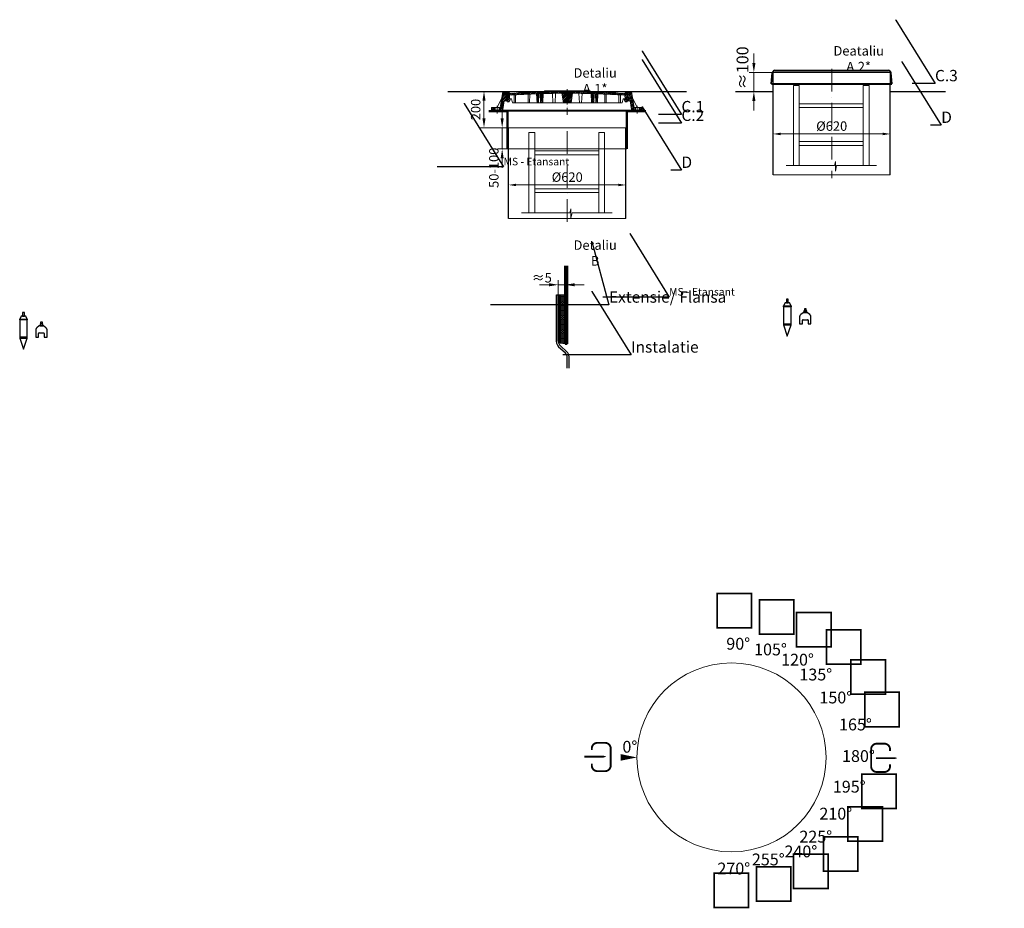
# Model space of a CAD drawing. Units: millimetres. Extents: x 85103 to 115417, y -12706 to 921.
# Drawn here: x 88232 to 93439, y -3781 to 921 of the extents above; entities that cross this region are included whole.
import ezdxf
from ezdxf import colors
from ezdxf.entities.mleader import LeaderData, LeaderLine
from ezdxf.math import Vec2, Vec3

# ---------------------------------------------------------------- set-up
doc = ezdxf.new("R2010")
doc.units = ezdxf.units.MM
for name, pattern in [('ACAD_ISO03W100', [30, 12, -18]), ('ACAD_ISO10W100', [18, 12, -3, 0, -3]), ('CENTERX2', [101.6, 63.5, -12.7, 12.7, -12.7])]:
    doc.linetypes.add(name, pattern=pattern)
doc.layers.add('К1', color=19, linetype='Continuous')
doc.layers.add('Т-РАМКА-ШТАМП', color=7, linetype='Continuous')
doc.styles.add('GOST 2.304', font='GOST Common Italic.ttf')
doc.styles.add('GOST-2.304_Type-B', font='GOST Common Italic.ttf')
doc.styles.get("Standard").update_dxf_attribs({"font": 'times.ttf'})
doc.linetypes.add('зигзаг', pattern='A,0.00254,-5.08,[131,ltypeshp.shx,S=5.08,R=0,X=-5.08,Y=0],-10.16,[131,ltypeshp.shx,S=5.08,R=180,X=5.08,Y=0],-5.08', length=20.32254)
doc.linetypes.add('ограждение3', pattern='A,0.5,-0.2,["Х",Standard,S=0.1,R=0,X=-0.05,Y=-0.05],-0.25', length=0.95)
doc.dimstyles.new('ГОСТ', dxfattribs={"dimtxt": 2.5, "dimasz": 2, "dimexe": 1, "dimexo": 0, "dimgap": 0.5, "dimtad": 1, "dimdec": 0, "dimtxsty": 'GOST 2.304', "dimcen": -2.5, "dimclrd": 7, "dimclre": 7, "dimclrt": 7, "dimadec": 0, "dimazin": 0, "dimtfac": 1, "dimtdec": 0, "dimtmove": 1, "dimatfit": 3, "dimldrblk": 'DOT', "dimfxl": 1, "dimtfill": 1, "dimlwd": 15, "dimlwe": 15, "dimarcsym": 1})
pattern_1 = [(45, (-133142.096, 18675.0124), (-4.49012806, 4.49012806), [])]
pattern_2 = [(45, (-133142.096, 18816.469), (-4.49012806, 4.49012806), [])]

# ---------------------------------------------------------------- blocks, each defined once
blk = doc.blocks.new('Датчик уровня')
at = {"color": 250, "linetype": 'ACAD_ISO03W100', "lineweight": 15, "ltscale": 20}
for p, q in [((-20, 59.5), (20, 59.5)), ((-20, -40.5), (20, -40.5))]:
    blk.add_line(p, q, dxfattribs=at)
at = {"color": 250, "linetype": 'ACAD_ISO03W100', "lineweight": 30, "ltscale": 20}
for points in [[(-20, 59.5), (-20, -40.5), (0, -99.9), (20, -40.5), (20, 59.5), (12, 75.2), (-12, 75.2)], [(-20, 59.5), (20, 59.5), (20, 55.5), (-20, 55.5)], [(5, 75.2), (5, 95.2), (-5, 95.2), (-5, 75.2)], [(-20, -40.5), (20, -40.5), (20, -36.5), (-20, -36.5)]]:
    blk.add_lwpolyline(points, close=True, dxfattribs=at)
blk = doc.blocks.new('Датчик уровня осадка')
at = {"color": 250, "linetype": 'ACAD_ISO03W100', "lineweight": 30, "ltscale": 20}
blk.add_lwpolyline([(-30, -31.9), (-15, -31.9), (-15, -12.4, -0.414214), (-12, -9.4), (12, -9.4, -0.414214), (15, -12.4), (15, -31.9), (30, -31.9), (30, 5.7, 0.234141), (24.1, 17.6), (11.1, 27.5, 0.164152), (9.3, 28.1), (-9.3, 28.1, 0.164152), (-11.1, 27.5), (-24.1, 17.6, 0.234141), (-30, 5.7)], format="xyb", close=True, dxfattribs=at)
for points in [[(-7.5, 28.1), (7.5, 28.1), (7.5, 38.1), (-7.5, 38.1)], [(5, 38.1), (5, 48.1), (-5, 48.1), (-5, 38.1)]]:
    blk.add_lwpolyline(points, close=True, dxfattribs=at)
blk = doc.blocks.new('Вход')
at = {"color": 250, "linetype": 'Continuous', "lineweight": 15, "ltscale": 20, "const_width": 10}
blk.add_lwpolyline([(-100, -34.9), (-100, -45, 0.414214), (-70, -75), (-30, -75, 0.414214), (0, -45), (0, 45, 0.414214), (-30, 75), (-70, 75, 0.414214), (-100, 45), (-100, 36.6)], format="xyb", dxfattribs=at)
at = {"color": 250, "linetype": 'Continuous', "lineweight": 15, "ltscale": 20}
blk.add_lwpolyline([(-140, 2.2, 10, 10, 0), (-78.5, 2.2, 35, 2, 0), (-25, 2.2, 2, 2, 0)], format="xyseb", dxfattribs=at)
blk = doc.blocks.new('Выход')
at = {"color": 250, "linetype": 'Continuous', "lineweight": 15, "ltscale": 20, "const_width": 10}
blk.add_lwpolyline([(100, -34.9), (100, -45, -0.414214), (70, -75), (30, -75, -0.414214), (0, -45), (0, 45, -0.414214), (30, 75), (70, 75, -0.414214), (100, 45), (100, 36.6)], format="xyb", dxfattribs=at)
at = {"color": 250, "linetype": 'Continuous', "lineweight": 15, "ltscale": 20}
blk.add_lwpolyline([(25.1, -1.5, 10, 10, 0), (82.7, -1.5, 35, 2, 0), (136.2, -1.5, 2, 2, 0)], format="xyseb", dxfattribs=at)
blk = doc.blocks.new('A$C3D6C2CD6')
at = {"layer": 'К1', "linetype": 'Continuous', "lineweight": 20}
h = blk.add_hatch(dxfattribs=at)
h.set_pattern_fill('ANSI31', color=26, scale=2, style=0)
h.set_pattern_definition(pattern_2)
h.paths.add_polyline_path([(76.4, 83.6), (73.1, 123.6), (70, 123.6), (60, 123.6), (46.3, 38.6), (39.4, 38.6), (39.4, 23.6), (54.6, 23.6, 0.36798), (59.5, 27.8), (66.9, 73.6), (83, 73.6), (83, 68.6), (93, 68.6), (100, 83.6)])
h.paths.add_polyline_path([(0, 38.6), (0, 23.6), (19.4, 23.6), (19.4, 38.6)])
h = blk.add_hatch(dxfattribs=at)
h.set_pattern_fill('ANSI31', color=26, scale=2, style=0)
h.set_pattern_definition(pattern_1)
h.paths.add_polyline_path([(400, 123.6), (278.4, 123.6), (277.6, 122, 0.003026), (223.2, 120.2), (222, 123.6), (216, 123.6), (214.7, 119.8, 0.003358), (154.4, 116.9), (152, 123.6), (146, 123.6), (143.4, 116.3, 0.002647), (96, 113.3), (89, 123.6), (77.5, 123.6), (82.5, 83.6), (94, 83.6), (95.1, 103.3, -0.017001), (400, 113.7)])
h.paths.add_polyline_path([(400, 126.6), (280, 126.6), (278.4, 123.6), (400, 123.6)])
h.paths.add_polyline_path([(520, 126.6), (400, 126.6), (400, 123.6), (521.6, 123.6)])
h.paths.add_polyline_path([(585.3, 119.8), (584, 123.6), (578, 123.6), (576.8, 120.2, 0.003026), (522.4, 122), (521.6, 123.6), (400, 123.6), (400, 113.7, -0.017001), (704.9, 103.3), (706, 83.6), (717.5, 83.6), (722.5, 123.6), (711, 123.6), (704, 113.3, 0.002647), (656.6, 116.3), (654, 123.6), (648, 123.6), (645.6, 116.9, 0.003358)])
h = blk.add_hatch(dxfattribs=at)
h.set_pattern_fill('ANSI31', color=26, scale=2, style=0)
h.set_pattern_definition(pattern_1)
h.paths.add_polyline_path([(250.1, 111.2, 0.000666), (238.2, 110.7), (240.2, 63.6), (248.2, 63.6)])
h = blk.add_hatch(dxfattribs=at)
h.set_pattern_fill('ANSI31', color=26, scale=2, style=0)
h.set_pattern_definition(pattern_1)
h.paths.add_polyline_path([(258.8, 63.6), (266.8, 63.6), (268.8, 111.7, 0.000669), (256.8, 111.4)])
h = blk.add_hatch(dxfattribs=at)
h.set_pattern_fill('ANSI31', color=26, scale=2, style=0)
h.set_pattern_definition(pattern_1)
h.paths.add_polyline_path([(380, 63.6), (400, 63.6), (400, 113.7, 0.001578), (371.7, 113.6)])
h.paths.add_polyline_path([(428.3, 113.6, 0.001578), (400, 113.7), (400, 63.6), (420, 63.6)])
h = blk.add_hatch(dxfattribs=at)
h.set_pattern_fill('ANSI31', color=26, scale=2, style=0)
h.set_pattern_definition(pattern_1)
h.paths.add_polyline_path([(543.2, 111.4, 0.000669), (531.2, 111.7), (533.2, 63.6), (541.2, 63.6)])
h = blk.add_hatch(dxfattribs=at)
h.set_pattern_fill('ANSI31', color=26, scale=2, style=0)
h.set_pattern_definition(pattern_1)
h.paths.add_polyline_path([(551.8, 63.6), (559.8, 63.6), (561.8, 110.7, 0.000666), (549.9, 111.2)])
h = blk.add_hatch(dxfattribs=at)
h.set_pattern_fill('ANSI31', color=26, scale=2, style=0)
h.set_pattern_definition(pattern_2)
h.paths.add_polyline_path([(740, 123.6), (726.9, 123.6), (723.6, 83.6), (700, 83.6), (707, 68.6), (717, 68.6), (717, 73.6), (733.1, 73.6), (740.5, 27.8, 0.36798), (745.4, 23.6), (760.6, 23.6), (760.6, 38.6), (753.7, 38.6)])
h.paths.add_polyline_path([(800, 23.6), (800, 38.6), (780.6, 38.6), (780.6, 23.6)])
at = {"layer": 'К1', "color": 26, "linetype": 'Continuous', "lineweight": 20}
for p, q in [((70, 123.6), (730, 123.6)), ((711, 123.6), (89, 123.6)), ((29.4, 47.7), (29.4, 6.7)), ((54.6, 23.6), (745.4, 23.6)), ((770.6, 47.7), (770.6, 6.7))]:
    blk.add_line(p, q, dxfattribs=at)
at = {"layer": 'К1', "color": 26, "linetype": 'ACAD_ISO10W100', "lineweight": 20, "ltscale": 3}
blk.add_line((400, 0), (400, 134.8), dxfattribs=at)
at = {"layer": 'Т-РАМКА-ШТАМП', "color": 26, "lineweight": 20}
for p, q in [((46.3, 38.6), (60, 123.6)), ((73.1, 123.6), (60, 123.6)), ((76.4, 83.6), (73.1, 123.6)), ((89, 123.6), (77.5, 123.6)), ((77.5, 123.6), (82.5, 83.6)), ((96, 113.3), (89, 123.6)), ((119, 63.6), (119, 104.8)), ((127, 63.6), (127, 105.3)), ((143.4, 116.3), (146, 123.6)), ((146, 123.6), (152, 123.6)), ((154.4, 116.9), (152, 123.6)), ((194.3, 63.6), (193.2, 108.9)), ((200.3, 63.6), (201.5, 109.3)), ((214.7, 119.8), (216, 123.6)), ((216, 123.6), (222, 123.6)), ((223.2, 120.2), (222, 123.6)), ((240.2, 63.6), (238.2, 110.7)), ((248.2, 63.6), (250.1, 111.2)), ((258.8, 63.6), (256.8, 111.4)), ((266.8, 63.6), (268.8, 111.7)), ((270.8, 63.6), (272.8, 111.9)), ((280, 126.6), (277.6, 122)), ((280, 126.6), (520, 126.6)), ((323.8, 63.6), (321.7, 113)), ((335.8, 63.6), (337.8, 112.9)), ((380, 63.6), (371.7, 113.6)), ((420, 63.6), (428.3, 113.6)), ((464.2, 63.6), (462.2, 112.9)), ((476.2, 63.6), (478.3, 113)), ((520, 126.6), (522.4, 122)), ((529.2, 63.6), (527.2, 111.9)), ((533.2, 63.6), (531.2, 111.7)), ((541.2, 63.6), (543.2, 111.4)), ((551.8, 63.6), (549.9, 111.2)), ((559.8, 63.6), (561.8, 110.7)), ((576.8, 120.2), (578, 123.6)), ((584, 123.6), (578, 123.6)), ((585.3, 119.8), (584, 123.6)), ((599.7, 63.6), (598.5, 109.3)), ((605.7, 63.6), (606.8, 108.9)), ((645.6, 116.9), (648, 123.6)), ((654, 123.6), (648, 123.6)), ((656.6, 116.3), (654, 123.6)), ((673, 63.6), (673, 105.3)), ((681, 63.6), (681, 104.8)), ((704, 113.3), (711, 123.6)), ((722.5, 123.6), (711, 123.6)), ((722.5, 123.6), (717.5, 83.6)), ((723.6, 83.6), (726.9, 123.6)), ((726.9, 123.6), (740, 123.6)), ((753.7, 38.6), (740, 123.6)), ((54.3, 88.6), (29.4, 38.6)), ((59.5, 27.8), (66.9, 73.6)), ((83, 73.6), (66.9, 73.6)), ((100, 83.6), (76.4, 83.6)), ((82.5, 83.6), (105, 83.6)), ((83, 68.6), (83, 73.6)), ((83, 68.6), (93, 68.6)), ((100, 83.6), (93, 68.6)), ((94, 83.6), (95.1, 103.3)), ((110, 63.6), (105, 83.6)), ((110, 63.6), (690, 63.6)), ((127, 63.6), (119, 63.6)), ((200.3, 63.6), (194.3, 63.6)), ((248.2, 63.6), (240.2, 63.6)), ((270.8, 63.6), (258.8, 63.6)), ((380, 63.6), (420, 63.6)), ((464.2, 63.6), (476.2, 63.6)), ((529.2, 63.6), (541.2, 63.6)), ((551.8, 63.6), (559.8, 63.6)), ((599.7, 63.6), (605.7, 63.6)), ((673, 63.6), (681, 63.6)), ((690, 63.6), (695, 83.6)), ((717.5, 83.6), (695, 83.6)), ((700, 83.6), (723.6, 83.6)), ((700, 83.6), (707, 68.6)), ((706, 83.6), (704.9, 103.3)), ((717, 68.6), (707, 68.6)), ((717, 68.6), (717, 73.6)), ((717, 73.6), (733.1, 73.6)), ((740.5, 27.8), (733.1, 73.6)), ((745.7, 88.6), (770.6, 38.6)), ((46.3, 38.6), (0, 38.6)), ((0, 38.6), (0, 23.6)), ((54.6, 23.6), (0, 23.6)), ((19.4, 38.6), (19.4, 23.6)), ((39.4, 38.6), (39.4, 23.6)), ((745.4, 23.6), (800, 23.6)), ((753.7, 38.6), (800, 38.6)), ((760.6, 38.6), (760.6, 23.6)), ((780.6, 38.6), (780.6, 23.6)), ((800, 38.6), (800, 23.6))]:
    blk.add_line(p, q, dxfattribs=at)
for centre, radius, start, end in [((400, -4374.2), 4487.8, 86.1041, 93.8959), ((400, -4368.9), 4492.5, 93.274, 93.8805), ((400, -4368.9), 4492.5, 92.3643, 93.134), ((400, -4368.9), 4492.5, 91.5615, 92.2549), ((400, -4368.9), 4492.5, 87.7451, 88.4385), ((400, -4368.9), 4492.5, 86.866, 87.6357), ((400, -4368.9), 4492.5, 86.1195, 86.726), ((54.6, 28.6), 5, 270, 350.8104), ((745.4, 28.6), 5, 189.1896, 270)]:
    blk.add_arc(centre, radius, start, end, dxfattribs=at)
blk = doc.blocks.new('A$C67275D4F')
at = {"layer": 'К1', "color": 26, "linetype": 'Continuous', "lineweight": 50}
for p, q in [((0, 200), (100, 200)), ((730, 200), (830, 200)), ((730, 200), (730, 185))]:
    blk.add_line(p, q, dxfattribs=at)
at = {"layer": 'К1', "color": 26, "linetype": 'Continuous', "lineweight": 15}
for p, q in [((100, 200), (730, 200)), ((100, 0), (730, 0))]:
    blk.add_line(p, q, dxfattribs=at)
at = {"layer": 'Т-РАМКА-ШТАМП', "color": 26, "lineweight": 50}
for p, q in [((100, 200), (100, 0)), ((100, 200), (100, 0)), ((730, 200), (730, 0)), ((730, 200), (730, 0))]:
    blk.add_line(p, q, dxfattribs=at)
blk = doc.blocks.new('A$C0ECB475C')
at = {"color": 7, "linetype": 'Continuous', "lineweight": 15}
for p, q in [((38.6, 533.8), (38.6, 109.7)), ((38.6, 533.8), (69.6, 533.8)), ((69.6, 533.8), (69.6, 109.7)), ((407.6, 533.8), (407.6, 109.7)), ((407.6, 533.8), (438.6, 533.8)), ((438.6, 533.8), (438.6, 109.7)), ((69.6, 436.2), (407.6, 436.2)), ((69.6, 416.2), (407.6, 416.2)), ((69.6, 236.2), (407.6, 236.2)), ((69.6, 216.2), (407.6, 216.2)), ((0, 109.7), (255.9, 109.7)), ((260.6, 130.3), (255.9, 109.7)), ((260.6, 130.3), (260.6, 80)), ((260.6, 80), (267.5, 109.7)), ((267.5, 109.7), (479, 109.7))]:
    blk.add_line(p, q, dxfattribs=at)
blk = doc.blocks.new('*D238')
at = {"color": 7, "linetype": 'Continuous', "lineweight": 15, "transparency": 16777216}
for p, q in [((90817.4, -29.5), (90817.4, 66.2)), ((91437.4, -2.4), (91437.4, 66.2)), ((90857.4, 46.2), (91397.4, 46.2))]:
    blk.add_line(p, q, dxfattribs=at)
for points in [[(90857.4, 52.8), (90857.4, 39.5), (90817.4, 46.2)], [(91397.4, 52.8), (91397.4, 39.5), (91437.4, 46.2)]]:
    blk.add_solid(points, dxfattribs=at)
at = {"layer": 'Defpoints', "color": 0, "linetype": 'Continuous', "lineweight": 15, "transparency": 16777216}
for p in [(91437.4, 46.2), (90817.4, -29.5), (91437.4, -2.4)]:
    blk.add_point(p, dxfattribs=at)
at = {"color": 7, "linetype": 'Continuous', "lineweight": 15, "transparency": 16777216, "insert": (91127.4, 81.2), "char_height": 50, "attachment_point": 5, "style": 'GOST 2.304', "bg_fill": 3, "box_fill_scale": 1.1, "bg_fill_color": 256, "bg_fill_true_color": 13158600, "bg_fill_transparency": 0}
blk.add_mtext('%%C620', dxfattribs=at)
blk = doc.blocks.new('_Dot')
at = {"color": 0, "linetype": 'ByBlock', "lineweight": -2}
blk.add_line((-0.5, 0), (-1, 0), dxfattribs=at)
at = {"color": 0, "linetype": 'ByBlock', "const_width": 0.5}
blk.add_lwpolyline([(-0.25, 0, 1), (0.25, 0, 1)], format="xyb", close=True, dxfattribs=at)
blk = doc.blocks.new('*D233')
at = {"color": 7, "linetype": 'Continuous', "lineweight": 15, "transparency": 16777216}
for p, q in [((92215.9, 240.5), (92215.9, 336.1)), ((92255.9, 316.1), (92795.9, 316.1)), ((92835.9, 267.5), (92835.9, 336.1))]:
    blk.add_line(p, q, dxfattribs=at)
for points in [[(92255.9, 322.7), (92255.9, 309.4), (92215.9, 316.1)], [(92795.9, 322.7), (92795.9, 309.4), (92835.9, 316.1)]]:
    blk.add_solid(points, dxfattribs=at)
at = {"layer": 'Defpoints', "color": 0, "linetype": 'Continuous', "lineweight": 15, "transparency": 16777216}
for p in [(92835.9, 316.1), (92835.9, 267.5), (92215.9, 240.5)]:
    blk.add_point(p, dxfattribs=at)
at = {"color": 7, "linetype": 'Continuous', "lineweight": 15, "transparency": 16777216, "insert": (92525.9, 351.1), "char_height": 50, "attachment_point": 5, "style": 'GOST 2.304', "bg_fill": 3, "box_fill_scale": 1.1, "bg_fill_color": 256, "bg_fill_true_color": 13158600, "bg_fill_transparency": 0}
blk.add_mtext('%%C620', dxfattribs=at)
blk = doc.blocks.new('A$C712163B9')
at = {"color": 26, "linetype": 'Continuous', "lineweight": 40}
for p, q in [((0, 0), (5, 57.8)), ((19, 70), (611, 70)), ((630, 0), (625, 57.8)), ((0, 0), (630, 0))]:
    blk.add_line(p, q, dxfattribs=at)
for centre, start, end in [((18.2, 56.8), 86.539, 175.4304), ((611.8, 56.8), 4.5696, 93.461)]:
    blk.add_arc(centre, 13.2, start, end, dxfattribs=at)
at = {"layer": 'Т-РАМКА-ШТАМП', "color": 26, "linetype": 'Continuous', "lineweight": 25, "ltscale": 15}
blk.add_line((19.5, 0), (630, 0), dxfattribs=at)
blk = doc.blocks.new('*D234')
at = {"color": 7, "linetype": 'Continuous', "lineweight": 15}
for p, q in [((90730.9, 541.5), (90662.3, 541.5)), ((90687.3, 491.5), (90687.3, 398.7)), ((90845.1, 348.7), (90662.3, 348.7))]:
    blk.add_line(p, q, dxfattribs=at)
for points in [[(90679, 491.5), (90695.7, 491.5), (90687.3, 541.5)], [(90679, 398.7), (90695.7, 398.7), (90687.3, 348.7)]]:
    blk.add_solid(points, dxfattribs=at)
at = {"layer": 'Defpoints', "color": 0, "linetype": 'Continuous', "lineweight": 15}
for p in [(90730.9, 541.5), (90687.3, 348.7), (90845.1, 348.7)]:
    blk.add_point(p, dxfattribs=at)
at = {"color": 7, "linetype": 'Continuous', "lineweight": 15, "insert": (90649.8, 445.1), "char_height": 50, "attachment_point": 5, "rotation": 90, "style": 'GOST 2.304', "bg_fill": 3, "box_fill_scale": 1.1, "bg_fill_color": 256, "bg_fill_true_color": 13158600, "bg_fill_transparency": 0}
blk.add_mtext('200', dxfattribs=at)
blk = doc.blocks.new('*D235')
at = {"color": 7, "linetype": 'Continuous', "lineweight": 15}
for p, q in [((90783.4, 398.7), (90783.4, 448.7)), ((90842.3, 348.7), (90758.4, 348.7)), ((90842.3, 237), (90758.4, 237)), ((90783.4, 187), (90783.4, 137))]:
    blk.add_line(p, q, dxfattribs=at)
blk.add_solid([(90775.1, 398.7), (90791.7, 398.7), (90783.4, 348.7)], dxfattribs=at)
at = {"layer": 'Defpoints', "color": 0, "linetype": 'Continuous', "lineweight": 15}
for p in [(90842.3, 348.7), (90842.3, 237)]:
    blk.add_point(p, dxfattribs=at)
at = {"color": 7, "linetype": 'Continuous', "lineweight": 15, "insert": (90745.9, 137), "char_height": 50, "attachment_point": 5, "rotation": 90, "style": 'GOST 2.304', "bg_fill": 3, "box_fill_scale": 1.1, "bg_fill_color": 256, "bg_fill_true_color": 13158600, "bg_fill_transparency": 0}
blk.add_mtext('50-100', dxfattribs=at)
at = {"color": 7, "linetype": 'Continuous', "lineweight": 15}
blk.add_line((90783.4, 348.7), (90783.4, 237), dxfattribs=at)
blk.add_solid([(90775.1, 187), (90791.7, 187), (90783.4, 237)], dxfattribs=at)
at = {"layer": 'Defpoints', "color": 0, "linetype": 'Continuous', "lineweight": 15}
blk.add_point((90783.4, 237), dxfattribs=at)
blk = doc.blocks.new('*D236')
at = {"color": 7, "linetype": 'Continuous', "lineweight": 15}
for p, q in [((92114.4, 691.4), (92114.4, 741.4)), ((92244.7, 641.4), (92089.4, 641.4)), ((92114.4, 641.4), (92114.4, 540.9)), ((92173.3, 540.9), (92089.4, 540.9)), ((92114.4, 490.9), (92114.4, 440.9))]:
    blk.add_line(p, q, dxfattribs=at)
at = {"layer": 'Defpoints', "color": 0, "linetype": 'Continuous', "lineweight": 15}
for p in [(92244.7, 641.4), (92114.4, 540.9), (92173.3, 540.9)]:
    blk.add_point(p, dxfattribs=at)
at = {"color": 7, "linetype": 'Continuous', "lineweight": 15, "insert": (92062.3, 665.7), "char_height": 62.5, "attachment_point": 5, "rotation": 90, "style": 'GOST 2.304', "bg_fill": 3, "box_fill_scale": 1.1, "bg_fill_color": 256, "bg_fill_true_color": 13158600, "bg_fill_transparency": 0}
blk.add_mtext('≈100', dxfattribs=at)
at = {"color": 7, "linetype": 'Continuous', "lineweight": 15}
for points in [[(92106.1, 691.4), (92122.7, 691.4), (92114.4, 641.4)], [(92106.1, 490.9), (92122.7, 490.9), (92114.4, 540.9)]]:
    blk.add_solid(points, dxfattribs=at)
blk = doc.blocks.new('*D237')
at = {"color": 7, "linetype": 'Continuous', "lineweight": 15}
for p, q in [((91080.4, -534.9), (91080.4, -456.9)), ((91117.1, -534.9), (91117.1, -456.9)), ((91030.4, -481.9), (90980.4, -481.9)), ((91080.4, -481.9), (91117.1, -481.9)), ((91167.1, -481.9), (91217.1, -481.9))]:
    blk.add_line(p, q, dxfattribs=at)
blk.add_solid([(91167.1, -473.6), (91167.1, -490.2), (91117.1, -481.9)], dxfattribs=at)
at = {"layer": 'Defpoints', "color": 0, "linetype": 'Continuous', "lineweight": 15}
for p in [(91117.1, -481.9), (91080.4, -534.9), (91117.1, -534.9)]:
    blk.add_point(p, dxfattribs=at)
at = {"color": 7, "linetype": 'Continuous', "lineweight": 15, "insert": (90992.9, -451.6), "char_height": 50, "attachment_point": 5, "style": 'GOST 2.304', "bg_fill": 3, "box_fill_scale": 1.1, "bg_fill_color": 256, "bg_fill_true_color": 13158600, "bg_fill_transparency": 0}
blk.add_mtext('≈5', dxfattribs=at)
at = {"color": 7, "linetype": 'Continuous', "lineweight": 15}
blk.add_solid([(91030.4, -473.6), (91030.4, -490.2), (91080.4, -481.9)], dxfattribs=at)

msp = doc.modelspace()

# ---------------------------------------------------------------- hatches: boundary and pattern name
at = {"linetype": 'зигзаг', "lineweight": 15, "ltscale": 20, "true_color": 0xa953a0}
h = msp.add_hatch(dxfattribs=at)
h.set_pattern_fill('ANGLE', color=215, angle=45)
h.set_pattern_definition([(45, (-4.9915, 0), (-4.93914087, 4.93914087), [5.08, -1.905]), (135, (-4.9915, 0), (-4.93914087, -4.93914087), [5.08, -1.905])])
h.paths.add_polyline_path([(91115.4, -534.9), (91082.1, -534.9), (91082.1, -793.7), (91115.4, -793.7)])
h.paths.add_polyline_path([(91115.4, -793.7), (91082.1, -793.7), (91082.1, -789)])

# ---------------------------------------------------------------- linework, layer by layer
at = {"color": 7, "linetype": 'ACAD_ISO10W100', "lineweight": 15, "ltscale": 10}
for p, q in [((92525.9, 660.9), (92525.9, 81.5)), ((91127.4, 330.7), (91127.4, -150.8))]:
    msp.add_line(p, q, dxfattribs=at)
at = {"color": 7, "linetype": 'Continuous', "lineweight": 30}
for p, q in [((92215.9, 100.6), (92215.9, 581)), ((92835.9, 100.6), (92835.9, 581)), ((92835.9, 380.9), (92835.9, 505.9)), ((90817.4, -131.7), (90817.4, 348.7)), ((91437.4, -131.7), (91437.4, 348.7)), ((91437.4, 148.6), (91437.4, 273.6))]:
    msp.add_line(p, q, dxfattribs=at)
at = {"color": 250, "linetype": 'Continuous', "lineweight": 30, "ltscale": 20}
for p, q in [((90496, 541.5), (90787.5, 541.5)), ((91467.4, 541.5), (91758.9, 541.5)), ((92017.2, 540.9), (92215.9, 540.9)), ((92835.9, 540.9), (93127.3, 540.9))]:
    msp.add_line(p, q, dxfattribs=at)
at = {"color": 219, "linetype": 'зигзаг', "lineweight": 30, "true_color": 0x642165}
msp.add_line((91439.7, 348.7), (91439.7, 237), dxfattribs=at)
at = {"color": 7, "linetype": 'Continuous', "lineweight": 50}
for p, q in [((91117.1, -793.7), (91117.1, -381.6)), ((91127.1, -793.7), (91127.1, -381.6)), ((91117.1, -793.7), (91127.1, -793.7))]:
    msp.add_line(p, q, dxfattribs=at)
at = {"color": 116, "linetype": 'зигзаг', "lineweight": 30, "ltscale": 20, "true_color": 0x136734}
msp.add_line((91070.4, -534.9), (91080.4, -534.9), dxfattribs=at)
at = {"color": 7, "linetype": 'Continuous', "lineweight": 13}
msp.add_line((91117.1, -534.9), (91070.4, -534.9), dxfattribs=at)
at = {"color": 250, "linetype": 'Continuous', "lineweight": 15, "ltscale": 20}
for points in [[(92215.9, 641.4), (92835.9, 641.4), (92835.9, 100.6), (92215.9, 100.6)], [(90817.4, 348.7), (91437.4, 348.7), (91437.4, -131.7), (90817.4, -131.7)]]:
    msp.add_lwpolyline(points, close=True, dxfattribs=at)
at = {"color": 217, "linetype": 'ограждение3', "lineweight": 15, "ltscale": 20, "true_color": 0x93278f}
msp.add_lwpolyline([(91115.4, -534.9), (91082.1, -534.9), (91082.1, -789), (91082.1, -789), (91115.4, -793.7)], dxfattribs=at)
at = {"color": 114, "linetype": 'ACAD_ISO10W100', "lineweight": 15, "ltscale": 5, "true_color": 0x139b48}
for points in [[(91995.9, -2982.8, 0, 0, 0), (91995.9, -2982.8, 0, 0, 0), (91995.9, -2459.2, 10, 0, 0), (91995.9, -2417.4, 0, 0, 0)], [(91995.9, -2982.8, 0, 0, 0), (91995.9, -2982.8, 0, 0, 0), (92131.4, -2477, 10, 0, 0), (92142.2, -2436.7, 0, 0, 0)], [(91995.9, -2982.8, 0, 0, 0), (91995.9, -2982.8, 0, 0, 0), (92257.7, -2529.3, 10, 0, 0), (92278.6, -2493.2, 0, 0, 0)], [(91995.9, -2982.8, 0, 0, 0), (91995.9, -2982.8, 0, 0, 0), (92366.2, -2612.5, 10, 0, 0), (92395.7, -2583, 0, 0, 0)], [(91995.9, -2982.8, 0, 0, 0), (91995.9, -2982.8, 0, 0, 0), (92449.4, -2721, 10, 0, 0), (92485.5, -2700.1, 0, 0, 0)], [(91995.9, -2982.8, 0, 0, 0), (91995.9, -2982.8, 0, 0, 0), (92501.7, -2847.3, 10, 0, 0), (92542, -2836.5, 0, 0, 0)], [(91409.8, -2982.8, 35, 0, 0), (91495.9, -2982.8, 0, 0, 0), (91995.9, -2982.8, 0, 0, 0)], [(91995.9, -2982.8, 0, 0, 0), (91995.9, -2982.8, 0, 0, 0), (92501.7, -3118.3, 10, 0, 0), (92542, -3129.1, 0, 0, 0)], [(91995.9, -2982.8, 0, 0, 0), (91995.9, -2982.8, 0, 0, 0), (92449.4, -3244.6, 10, 0, 0), (92485.5, -3265.5, 0, 0, 0)], [(91995.9, -2982.8, 0, 0, 0), (91995.9, -2982.8, 0, 0, 0), (92366.2, -3353.1, 10, 0, 0), (92395.7, -3382.6, 0, 0, 0)], [(91995.9, -2982.8, 0, 0, 0), (91995.9, -2982.8, 0, 0, 0), (92257.7, -3436.3, 10, 0, 0), (92278.6, -3472.4, 0, 0, 0)], [(91995.9, -2982.8, 0, 0, 0), (91995.9, -2982.8, 0, 0, 0), (92131.4, -3488.6, 10, 0, 0), (92142.2, -3528.9, 0, 0, 0)], [(91995.9, -2982.8, 0, 0, 0), (91995.9, -2982.8, 0, 0, 0), (91995.9, -3506.4, 10, 0, 0), (91995.9, -3548.1, 0, 0, 0)], [(91995.9, -2982.8, 0, 0, 0), (91995.9, -2982.8, 0, 0, 0), (92519.5, -2982.8, 10, 0, 0), (92561.2, -2982.8, 0, 0, 0)]]:
    msp.add_lwpolyline(points, format="xyseb", dxfattribs=at)
at = {"color": 250, "linetype": 'Continuous', "lineweight": 15, "ltscale": 20}
msp.add_circle((91995.9, -2982.8), 500, dxfattribs=at)
at = {"layer": 'Т-РАМКА-ШТАМП', "color": 116, "lineweight": 30, "true_color": 0x136734}
for p, q in [((91070.4, -783.9), (91070.4, -534.9)), ((91070.4, -534.9), (91080.4, -534.9)), ((91080.4, -779.5), (91080.4, -534.9)), ((91081.7, -809.7), (91115.8, -841)), ((91091.7, -805.3), (91125.8, -836.6)), ((91127.1, -924), (91127.1, -866.7)), ((91137.1, -924), (91137.1, -862.4))]:
    msp.add_line(p, q, dxfattribs=at)
for centre, start, end in [((91115.4, -779.5), 180, 227.4328), ((91105.4, -783.9), 180, 227.4328), ((91092.1, -866.7), 0, 47.4328), ((91102.1, -862.4), 0, 47.4328)]:
    msp.add_arc(centre, 35, start, end, dxfattribs=at)

# ---------------------------------------------------------------- block references
at = {"color": 250, "linetype": 'Continuous', "lineweight": 15, "ltscale": 20, "xscale": 1.008, "yscale": 1.008, "zscale": 1.008}
msp.add_blockref('A$C712163B9', (92208.4, 581), dxfattribs=at)
at = {"color": 1, "linetype": 'Continuous', "lineweight": 15}
for name, p in [('A$C0ECB475C', (92284.6, 39.1)), ('A$C3D6C2CD6', (90727.4, 417.8)), ('A$C0ECB475C', (90886.1, -210.3))]:
    msp.add_blockref(name, p, dxfattribs=at)
at = {"color": 5, "linetype": 'CENTERX2', "lineweight": 15}
msp.add_blockref('A$C67275D4F', (90712.4, 237), dxfattribs=at)
at = {"color": 250, "linetype": 'ACAD_ISO03W100', "lineweight": 15, "ltscale": 20}
for name, p in [('Датчик уровня', (92291.3, -653.4)), ('Датчик уровня осадка', (92386.2, -657.4)), ('Датчик уровня', (88252.2, -723.5)), ('Датчик уровня осадка', (88347.1, -727.6))]:
    msp.add_blockref(name, p, dxfattribs=at)
at = {"color": 250, "linetype": 'Continuous', "lineweight": 15, "ltscale": 20}
for name, p in [('Вход', (91357.3, -2980.6)), ('Выход', (92734.4, -2985))]:
    msp.add_blockref(name, p, dxfattribs=at)

# ---------------------------------------------------------------- texts
at = {"color": 7, "linetype": 'Continuous', "lineweight": 15, "ltscale": 20, "char_height": 50, "width": 194.8, "attachment_point": 3, "style": 'GOST-2.304_Type-B'}
for s, insert in [('\\pxqc;Deataliu {\\fGOST Common|b0|i1|c204|p34;А}.2*', (92766, 780.9)), ('\\pxqc;Detaliu {\\fGOST Common|b0|i1|c204|p34;А}.1*', (91372.4, 663.9)), ('\\pxqc;Detaliu B', (91372.4, -247.1))]:
    msp.add_mtext(s, dxfattribs=dict(at, insert=insert))
at = {"color": 250, "linetype": 'Continuous', "lineweight": 15, "ltscale": 20, "width": 173.439, "style": 'GOST-2.304_Type-B'}
for s, insert, char_height, attachment_point in [('{\\fTimes New Roman|b0|i1|c204|p18;\\C256;□}', (92011.2, -2209.4), 175, 5), ('{\\fTimes New Roman|b0|i1|c204|p18;\\C256;□}', (92234.4, -2242.9), 175, 5), ('{\\fTimes New Roman|b0|i1|c204|p18;\\C256;□}', (92431.3, -2310), 175, 5), ('{\\fTimes New Roman|b0|i1|c204|p18;\\C256;□}', (92588.8, -2401.8), 175, 5), ('\\pxqc;90%%D', (91945, -2350.1), 62.5, 1), ('105%%D', (92115.5, -2380.3), 62.5, 1), ('120%%D', (92258.4, -2434.5), 62.5, 1), ('{\\fTimes New Roman|b0|i1|c204|p18;\\C256;□}', (92718.7, -2560.7), 175, 5), ('135%%D', (92355.1, -2513), 62.5, 1), ('150%%D', (92460.9, -2634.5), 62.5, 1), ('{\\fTimes New Roman|b0|i1|c204|p18;\\C256;□}', (92791.6, -2732.7), 175, 5), ('165%%D', (92564.8, -2777.4), 62.5, 1), ('0%%D', (91419.4, -2895.2), 62.5, 1), ('180%%D', (92580.6, -2944.3), 62.5, 1), ('{\\fTimes New Roman|b0|i1|c204|p18;\\C256;□}', (92775.7, -3165.7), 175, 5), ('195%%D', (92532, -3188.5), 62.5, 7), ('210%%D', (92460.9, -3331.1), 62.5, 7), ('{\\fTimes New Roman|b0|i1|c204|p18;\\C256;□}', (92702.8, -3337.7), 175, 5), ('225%%D', (92355.1, -3452.6), 62.5, 7), ('{\\fTimes New Roman|b0|i1|c204|p18;\\C256;□}', (92572.9, -3496.6), 175, 5), ('240%%D', (92276.1, -3531.1), 62.5, 7), ('270%%D', (91921.5, -3539.6), 62.5, 1), ('255%%D', (92103.7, -3573.4), 62.5, 7), ('{\\fTimes New Roman|b0|i1|c204|p18;\\C256;□}', (92415.4, -3588.4), 175, 5), ('{\\fTimes New Roman|b0|i1|c204|p18;\\C256;□}', (91995.3, -3689), 175, 5), ('{\\fTimes New Roman|b0|i1|c204|p18;\\C256;□}', (92218.5, -3655.4), 175, 5)]:
    msp.add_mtext(s, dxfattribs=dict(at, insert=insert, char_height=char_height, attachment_point=attachment_point))

# ---------------------------------------------------------------- leaders
at = {"color": 250, "linetype": 'Continuous', "lineweight": 15}
ml = msp.add_multileader_mtext('Standard', dxfattribs=at)
ml.set_content('С.3', color=7, style='GOST 2.304')
ml.set_leader_properties()
ml.set_arrow_properties(name='DOT')
ml.build(insert=Vec2(0, 0))
ml.multileader.update_dxf_attribs({"text_left_attachment_type": 6, "text_right_attachment_type": 6, "dogleg_length": 0, "arrow_head_size": 1.6, "scale": 20})
ctx = ml.context
ctx.base_point, ctx.scale, ctx.char_height, ctx.arrow_head_size, ctx.landing_gap_size, ctx.plane_origin = Vec3(93072.3, 582.7), 20, 60, 1.6, 0, Vec3(92863.7, 804)
ctx.left_attachment, ctx.right_attachment = 6, 6
notes = []
notes.append((ctx, [(0, (1, 1, 0), (93072.3, 582.7), (1, 0), 0, [(0, [(92863.7, 919.9)], 0, [])])]))
ctx.mtext.insert, ctx.mtext.flow_direction = Vec3(93072.3, 654.7), 5
ml = msp.add_multileader_mtext('Standard', dxfattribs=at)
ml.set_content('С.1', color=7, style='GOST 2.304')
ml.set_leader_properties()
ml.set_arrow_properties(name='DOT')
ml.build(insert=Vec2(0, 0))
ml.multileader.update_dxf_attribs({"text_left_attachment_type": 6, "text_right_attachment_type": 6, "dogleg_length": 0, "arrow_head_size": 1.6, "scale": 20})
ctx = ml.context
ctx.base_point, ctx.scale, ctx.char_height, ctx.arrow_head_size, ctx.landing_gap_size, ctx.plane_origin = Vec3(91731.4, 418.5), 20, 60, 1.6, 0, Vec3(91522.8, 639.8)
ctx.left_attachment, ctx.right_attachment = 6, 6
notes.append((ctx, [(0, (1, 1, 0), (91731.4, 418.5), (1, 0), 0, [(0, [(91522.8, 755.7)], 0, [])])]))
ctx.mtext.insert, ctx.mtext.flow_direction = Vec3(91731.4, 490.5), 5
ml = msp.add_multileader_mtext('Standard', dxfattribs=at)
ml.set_content('С.2', color=7, style='GOST 2.304')
ml.set_leader_properties()
ml.set_arrow_properties(name='DOT')
ml.build(insert=Vec2(0, 0))
ml.multileader.update_dxf_attribs({"text_left_attachment_type": 6, "text_right_attachment_type": 6, "dogleg_length": 0, "arrow_head_size": 1.6, "scale": 20})
ctx = ml.context
ctx.base_point, ctx.scale, ctx.char_height, ctx.arrow_head_size, ctx.landing_gap_size, ctx.plane_origin = Vec3(91731.4, 372.9), 20, 60, 1.6, 0, Vec3(91522.8, 594.2)
ctx.left_attachment, ctx.right_attachment = 6, 6
notes.append((ctx, [(0, (1, 1, 0), (91731.4, 372.9), (1, 0), 0, [(0, [(91522.8, 710.1)], 0, [])])]))
ctx.mtext.insert, ctx.mtext.flow_direction = Vec3(91731.4, 444.9), 5
ml = msp.add_multileader_mtext('Standard', dxfattribs=at)
ml.set_content('D', color=7, style='GOST 2.304')
ml.set_leader_properties()
ml.set_arrow_properties(name='DOT')
ml.build(insert=Vec2(0, 0))
ml.multileader.update_dxf_attribs({"text_left_attachment_type": 6, "text_right_attachment_type": 6, "dogleg_length": 0, "arrow_head_size": 1.6, "scale": 20})
ctx = ml.context
ctx.base_point, ctx.scale, ctx.char_height, ctx.arrow_head_size, ctx.landing_gap_size, ctx.plane_origin = Vec3(93105.2, 362.5), 20, 60, 1.6, 0, Vec3(92896.6, 583.8)
ctx.left_attachment, ctx.right_attachment = 6, 6
notes.append((ctx, [(0, (1, 1, 0), (93105.2, 362.5), (1, 0), 0, [(0, [(92896.6, 699.7)], 0, [])])]))
ctx.mtext.insert, ctx.mtext.flow_direction = Vec3(93105.2, 434.5), 5
ml = msp.add_multileader_mtext('Standard', dxfattribs=at)
ml.set_content('D', color=7, style='GOST 2.304')
ml.set_leader_properties()
ml.set_arrow_properties(name='DOT')
ml.build(insert=Vec2(0, 0))
ml.multileader.update_dxf_attribs({"text_left_attachment_type": 6, "text_right_attachment_type": 6, "dogleg_length": 0, "arrow_head_size": 1.6, "scale": 20})
ctx = ml.context
ctx.base_point, ctx.scale, ctx.char_height, ctx.arrow_head_size, ctx.landing_gap_size, ctx.plane_origin = Vec3(91731.4, 124.4), 20, 60, 1.6, 0, Vec3(91522.8, 345.8)
ctx.left_attachment, ctx.right_attachment = 6, 6
notes.append((ctx, [(0, (1, 1, 0), (91731.4, 124.4), (1, 0), 0, [(0, [(91522.8, 461.6)], 0, [])])]))
ctx.mtext.insert, ctx.mtext.flow_direction = Vec3(91731.4, 196.4), 5
ml = msp.add_multileader_mtext('Standard', dxfattribs=at)
ml.set_content('Extensie/ Flansa', color=7, style='GOST 2.304')
ml.set_leader_properties()
ml.set_arrow_properties(name='DOT')
ml.build(insert=Vec2(0, 0))
ml.multileader.update_dxf_attribs({"text_left_attachment_type": 6, "text_right_attachment_type": 6, "dogleg_length": 0, "arrow_head_size": 1.6, "scale": 20})
ctx = ml.context
ctx.base_point, ctx.scale, ctx.char_height, ctx.arrow_head_size, ctx.landing_gap_size, ctx.plane_origin = Vec3(91348.2, -588.8), 20, 60, 1.6, 0, Vec3(91256.3, -367.5)
ctx.left_attachment, ctx.right_attachment = 6, 6
notes.append((ctx, [(0, (1, 1, 0), (91348.2, -588.8), (1, 0), 0, [(0, [(91256.3, -251.6)], 0, [])])]))
ctx.mtext.insert, ctx.mtext.flow_direction = Vec3(91348.2, -516.8), 5
ml = msp.add_multileader_mtext('Standard', dxfattribs=at)
ml.set_content('MS - Etansant', color=7, style='GOST 2.304')
ml.set_leader_properties()
ml.set_arrow_properties(name='DOT')
ml.build(insert=Vec2(0, 0))
ml.multileader.update_dxf_attribs({"text_left_attachment_type": 6, "text_right_attachment_type": 6, "dogleg_length": 0, "arrow_head_size": 1.6, "scale": 20})
ctx = ml.context
ctx.base_point, ctx.scale, ctx.char_height, ctx.arrow_head_size, ctx.landing_gap_size, ctx.plane_origin = Vec3(91666.4, -547), 20, 40, 1.6, 0, Vec3(91457.8, -325.7)
ctx.left_attachment, ctx.right_attachment = 6, 6
notes.append((ctx, [(0, (1, 1, 0), (91666.4, -547), (1, 0), 0, [(0, [(91457.8, -209.9)], 0, [])])]))
ctx.mtext.insert, ctx.mtext.flow_direction = Vec3(91666.4, -499), 5
at = {"color": 116, "linetype": 'Continuous', "lineweight": 15, "true_color": 0x136734}
ml = msp.add_multileader_mtext('Standard', dxfattribs=at)
ml.set_content('Instalatie', color=7, style='GOST 2.304')
ml.set_leader_properties()
ml.set_arrow_properties(name='DOT')
ml.build(insert=Vec2(0, 0))
ml.multileader.update_dxf_attribs({"text_left_attachment_type": 6, "text_right_attachment_type": 6, "dogleg_length": 0, "arrow_head_size": 1.6, "scale": 20})
ctx = ml.context
ctx.base_point, ctx.scale, ctx.char_height, ctx.arrow_head_size, ctx.landing_gap_size, ctx.plane_origin = Vec3(91464.9, -853.1), 20, 60, 1.6, 0, Vec3(91256.3, -631.8)
ctx.left_attachment, ctx.right_attachment = 6, 6
notes.append((ctx, [(0, (1, 1, 0), (91464.9, -853.1), (1, 0), 0, [(0, [(91256.3, -515.9)], 0, [])])]))
ctx.mtext.insert, ctx.mtext.flow_direction = Vec3(91464.9, -781.1), 5
for ctx, leaders in notes:
    for number, flags, end, landing, length, lines in leaders:
        leader = LeaderData()
        leader.index, (leader.has_last_leader_line, leader.has_dogleg_vector, leader.attachment_direction) = number, flags
        leader.last_leader_point, leader.dogleg_vector, leader.dogleg_length = Vec3(end), Vec3(landing), length
        for number, points, colour, breaks in lines:
            line = LeaderLine()
            line.index, line.vertices, line.color, line.breaks = number, Vec3.list(points), colors.encode_raw_color(colour), breaks
            leader.lines.append(line)
        ctx.leaders.append(leader)

# ---------------------------------------------------------------- next in the draw order: dimensions: what is measured, and where the dimension line sits
at = {"color": 1, "linetype": 'Continuous', "lineweight": 15}
dim = msp.add_linear_dim(base=(92114.4074, 540.9422), p1=(92244.6934, 641.406), p2=(92173.3374, 540.9422), angle=90, text='≈<>', dimstyle='ГОСТ', override={"dimscale": 0}, dxfattribs=at)
dim.commit()
dim.dimension.update_dxf_attribs({"geometry": '*D236', "text_midpoint": (92106.0741, 665.7115), "dimtype": 160})
dim = msp.add_linear_dim(base=(90687.3, 348.7), p1=(90730.9, 541.5), p2=(90845.1, 348.7), angle=90, text='200', dimstyle='ГОСТ', override={"dimscale": 0, "dimtxt": 2}, dxfattribs=at)
dim.commit()
dim.dimension.update_dxf_attribs({"geometry": '*D234', "text_midpoint": (90649.8, 445.1)})
for base, p1, p2, picture, middle in [((92835.9, 316.1), (92215.9, 240.5), (92835.9, 267.5), '*D233', (92525.9, 351.1)), ((91437.4, 46.2), (90817.4, -29.5), (91437.4, -2.4), '*D238', (91127.4, 81.2))]:
    dim = msp.add_linear_dim(base=base, p1=p1, p2=p2, text='%%C<>', dimstyle='ГОСТ', override={"dimscale": 0, "dimtix": 0, "dimtofl": 1, "dimtmove": 1, "dimatfit": 3}, dxfattribs=at)
    dim.commit()
    dim.dimension.update_dxf_attribs({"geometry": picture, "text_midpoint": middle})
at = {"color": 116, "linetype": 'Continuous', "lineweight": 15, "true_color": 0x136734}
dim = msp.add_linear_dim(base=(91117.1, -481.9), p1=(91080.4, -534.9), p2=(91117.1, -534.9), text='≈5', dimstyle='ГОСТ', override={"dimscale": 0, "dimtxt": 2}, dxfattribs=at)
dim.commit()
dim.dimension.update_dxf_attribs({"geometry": '*D237', "text_midpoint": (90992.9, -489.1), "dimtype": 160})

# ---------------------------------------------------------------- next in the draw order: dimensions: what is measured, and where the dimension line sits
at = {"color": 1, "linetype": 'Continuous', "lineweight": 15}
dim = msp.add_linear_dim(base=(90783.4, 237), p1=(90842.3, 348.7), p2=(90842.3, 237), angle=90, text='50-100', dimstyle='ГОСТ', override={"dimscale": 0, "dimtxt": 2}, dxfattribs=at)
dim.commit()
dim.dimension.update_dxf_attribs({"geometry": '*D235', "text_midpoint": (90783.4, 137), "dimtype": 160})

# ---------------------------------------------------------------- next in the draw order: linework, layer by layer
at = {"color": 219, "linetype": 'зигзаг', "lineweight": 30, "true_color": 0x642165}
msp.add_line((90815.3, 348.7), (90815.3, 235.2), dxfattribs=at)

# ---------------------------------------------------------------- next in the draw order: leaders
at = {"color": 250, "linetype": 'Continuous', "lineweight": 15}
ml = msp.add_multileader_mtext('Standard', dxfattribs=at)
ml.set_content('MS - Etansant', color=7, style='GOST 2.304')
ml.set_leader_properties()
ml.set_arrow_properties(name='DOT')
ml.build(insert=Vec2(0, 0))
ml.multileader.update_dxf_attribs({"text_left_attachment_type": 6, "text_right_attachment_type": 6, "dogleg_length": 0, "arrow_head_size": 1.6, "scale": 20})
ctx = ml.context
ctx.base_point, ctx.scale, ctx.char_height, ctx.arrow_head_size, ctx.landing_gap_size, ctx.plane_origin = Vec3(90790.9, 141.8), 20, 40, 1.6, 0, Vec3(90582.3, 363.2)
ctx.left_attachment, ctx.right_attachment = 6, 6
notes = []
notes.append((ctx, [(0, (1, 1, 0), (90790.9, 141.8), (1, 0), 0, [(0, [(90582.3, 479)], 0, [])])]))
ctx.mtext.insert, ctx.mtext.width, ctx.mtext.flow_direction = Vec3(90790.9, 189.8), 464.465, 5
for ctx, leaders in notes:
    for number, flags, end, landing, length, lines in leaders:
        leader = LeaderData()
        leader.index, (leader.has_last_leader_line, leader.has_dogleg_vector, leader.attachment_direction) = number, flags
        leader.last_leader_point, leader.dogleg_vector, leader.dogleg_length = Vec3(end), Vec3(landing), length
        for number, points, colour, breaks in lines:
            line = LeaderLine()
            line.index, line.vertices, line.color, line.breaks = number, Vec3.list(points), colors.encode_raw_color(colour), breaks
            leader.lines.append(line)
        ctx.leaders.append(leader)

doc.saveas('drawing.dxf')
